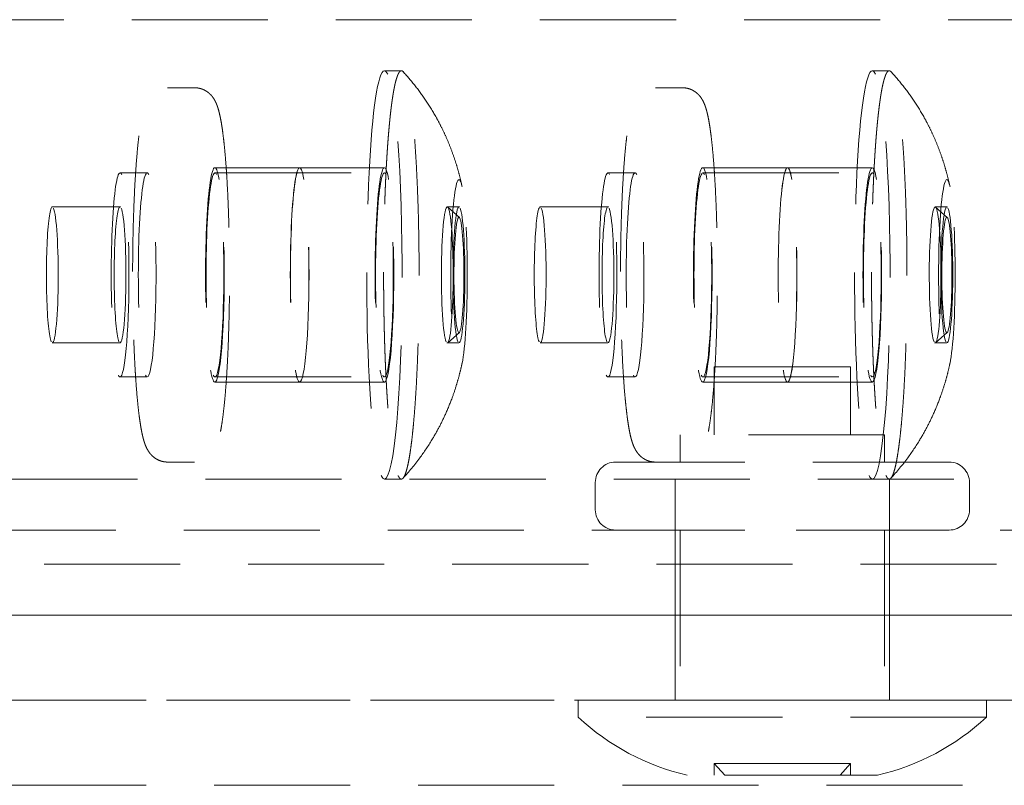
# Model space of a CAD drawing. Units: millimetres. Extents: x -1950 to 1950, y -1780 to 1780.
# Drawn here: x 130 to 159, y -87 to -64 of the extents above; entities that cross this region are included whole.
import ezdxf

# ---------------------------------------------------------------- set-up
doc = ezdxf.new("R2010")
doc.units = ezdxf.units.MM
doc.linetypes.add('K5LT_DASHED', pattern=[6, 4, -2])

msp = doc.modelspace()

# ---------------------------------------------------------------- linework, layer by layer
at = {"color": 7, "linetype": 'K5LT_DASHED', "lineweight": 18}
for p, q in [((197.578, -64), (108.324, -64)), ((141.006, -65.5), (141.504, -65.5)), ((141.552, -65.526), (141.549, -65.523)), ((155.347, -65.5), (155.845, -65.5)), ((155.894, -65.526), (155.89, -65.523)), ((134.63, -66), (135.427, -66)), ((148.971, -66), (149.768, -66)), ((133.235, -68.5), (134.032, -68.5)), ((138.513, -68.35), (136.022, -68.35)), ((136.024, -68.5), (141.006, -68.5)), ((138.515, -68.35), (141.006, -68.35)), ((147.576, -68.5), (148.373, -68.5)), ((152.854, -68.35), (150.363, -68.35)), ((150.366, -68.5), (155.347, -68.5)), ((152.856, -68.35), (155.347, -68.35)), ((131.243, -69.5), (133.235, -69.5)), ((142.854, -69.5), (143.197, -69.5)), ((142.867, -69.506), (143.209, -69.809)), ((145.584, -69.5), (147.576, -69.5)), ((157.195, -69.5), (157.539, -69.5)), ((157.209, -69.506), (157.55, -69.809)), ((142.867, -73.494), (143.209, -73.191)), ((157.209, -73.494), (157.55, -73.191)), ((131.243, -73.5), (133.235, -73.5)), ((142.854, -73.5), (143.197, -73.5)), ((145.584, -73.5), (147.576, -73.5)), ((157.195, -73.5), (157.539, -73.5)), ((150.703, -74.2), (150.703, -76.2)), ((154.703, -74.2), (150.703, -74.2)), ((154.703, -74.2), (154.703, -76.2)), ((133.235, -74.5), (134.032, -74.5)), ((138.513, -74.65), (136.022, -74.65)), ((136.024, -74.5), (141.006, -74.5)), ((138.515, -74.65), (141.006, -74.65)), ((147.576, -74.5), (148.373, -74.5)), ((152.854, -74.65), (150.363, -74.65)), ((150.366, -74.5), (155.347, -74.5)), ((152.856, -74.65), (155.347, -74.65)), ((149.703, -76.2), (149.703, -77)), ((155.703, -76.2), (149.703, -76.2)), ((155.703, -76.2), (155.703, -77)), ((134.63, -77), (135.427, -77)), ((157.603, -77), (147.803, -77)), ((148.971, -77), (149.768, -77)), ((117.747, -77.5), (172.41, -77.5)), ((141.006, -77.5), (141.504, -77.5)), ((149.555, -77.5), (149.555, -81.5)), ((155.347, -77.5), (155.845, -77.5)), ((155.855, -77.5), (155.855, -81.5)), ((147.203, -77.6), (147.203, -78.4)), ((158.203, -77.6), (158.203, -78.4)), ((111.106, -79), (199.849, -79)), ((157.603, -79), (147.803, -79)), ((149.703, -79), (149.703, -84)), ((155.703, -79), (155.703, -84)), ((345, -80), (-345, -80)), ((103.343, -81.5), (192.597, -81.5)), ((117.747, -81.5), (172.41, -81.5)), ((149.553, -81.5), (149.553, -84)), ((155.853, -81.5), (155.853, -84)), ((440, -84), (-440, -84)), ((192.597, -84), (103.343, -84)), ((146.703, -84), (146.703, -84.5)), ((158.703, -84), (146.703, -84)), ((158.703, -84), (158.703, -84.5)), ((158.703, -84.5), (146.703, -84.5)), ((154.703, -85.855), (150.703, -85.855)), ((150.703, -85.855), (154.703, -85.855)), ((150.703, -85.855), (150.703, -86.2)), ((151.007, -86.2), (150.703, -85.855)), ((154.398, -86.2), (154.703, -85.855)), ((154.703, -85.855), (154.703, -86.2)), ((155.503, -86.2), (149.903, -86.2)), ((154.398, -86.2), (151.007, -86.2)), ((440, -86.5), (-440, -86.5))]:
    msp.add_line(p, q, dxfattribs=at)
for centre, radius, start, end in [((141.502, -65.561), 0.0607, 38.5742, 88.0852), ((155.843, -65.561), 0.0607, 38.5742, 88.0852), ((147.803, -77.6), 0.6, 90, 180), ((157.603, -77.6), 0.6, 0, 90), ((141.5, -77.434), 0.0661, 273.5293, 323.1877), ((155.841, -77.434), 0.0661, 273.5293, 323.1877), ((147.803, -78.4), 0.6, 180, 270), ((157.603, -78.4), 0.6, 270, 0), ((151.475, -79.379), 7, 227.0202, 257.0208), ((153.93, -79.379), 7, 282.9792, 312.9798)]:
    msp.add_arc(centre, radius, start, end, dxfattribs=at)
for centre, major_axis, start_param, end_param in [((141.006, -71.5), (0, 6), 0, 3.141593), ((141.006, -71.5), (0, 6), 6.195919, 6.283185), ((141.006, -71.5), (0, 6), 3.141593, 6.195919), ((155.347, -71.5), (0, 6), 0, 3.141593), ((155.347, -71.5), (0, 6), 6.195919, 6.283185), ((155.347, -71.5), (0, 6), 3.141593, 6.195919), ((133.235, -71.5), (0, 3), 0, 3.141593), ((133.235, -71.5), (0, 3), 6.195919, 6.283185), ((133.235, -71.5), (0, 3), 3.141593, 6.195919), ((134.032, -71.5), (0, 3), 0, 3.141593), ((134.032, -71.5), (0, 3), 6.195919, 6.283185), ((134.032, -71.5), (0, 3), 3.141593, 6.195919), ((136.022, -71.5), (0, 3.15), 0, 3.141593), ((136.024, -71.5), (0, 3), 0, 3.141593), ((136.022, -71.5), (0, 3.15), 3.141593, 6.283185), ((136.024, -71.5), (0, 3), 6.195919, 6.283185), ((136.024, -71.5), (0, 3), 3.141593, 6.195919), ((138.513, -71.5), (0, 3.15), 0, 3.141593), ((138.515, -71.5), (0, 3.15), 0, 3.141593), ((138.513, -71.5), (0, 3.15), 3.141593, 6.283185), ((138.515, -71.5), (0, 3.15), 3.141593, 6.283185), ((141.006, -71.5), (0, 3.15), 0, 3.141593), ((141.006, -71.5), (0, 3), 0, 3.141593), ((141.006, -71.5), (0, 3.15), 3.141593, 6.283185), ((141.006, -71.5), (0, 3), 6.195919, 6.283185), ((141.006, -71.5), (0, 3), 3.141593, 6.195919), ((147.576, -71.5), (0, 3), 0, 3.141593), ((147.576, -71.5), (0, 3), 6.195919, 6.283185), ((147.576, -71.5), (0, 3), 3.141593, 6.195919), ((148.373, -71.5), (0, 3), 0, 3.141593), ((148.373, -71.5), (0, 3), 6.195919, 6.283185), ((148.373, -71.5), (0, 3), 3.141593, 6.195919), ((150.363, -71.5), (0, 3.15), 0, 3.141593), ((150.366, -71.5), (0, 3), 0, 3.141593), ((150.363, -71.5), (0, 3.15), 3.141593, 6.283185), ((150.366, -71.5), (0, 3), 6.195919, 6.283185), ((150.366, -71.5), (0, 3), 3.141593, 6.195919), ((152.854, -71.5), (0, 3.15), 0, 3.141593), ((152.856, -71.5), (0, 3.15), 0, 3.141593), ((152.854, -71.5), (0, 3.15), 3.141593, 6.283185), ((152.856, -71.5), (0, 3.15), 3.141593, 6.283185), ((155.347, -71.5), (0, 3.15), 0, 3.141593), ((155.347, -71.5), (0, 3), 0, 3.141593), ((155.347, -71.5), (0, 3.15), 3.141593, 6.283185), ((155.347, -71.5), (0, 3), 6.195919, 6.283185), ((155.347, -71.5), (0, 3), 3.141593, 6.195919), ((143.197, -71.5), (0, 2.8), 6.195919, 9.812994), ((143.197, -71.5), (0, 2.8), -0.388217, -0.087266), ((157.539, -71.5), (0, 2.8), 6.195919, 9.812994), ((157.539, -71.5), (0, 2.8), -0.388217, -0.087266), ((143.197, -71.5), (0, 2.8), 3.529809, 5.894969), ((157.539, -71.5), (0, 2.8), 3.529809, 5.894969), ((131.243, -71.5), (0, 2), 0, 3.141593), ((131.243, -71.5), (0, 2), 6.195919, 6.283185), ((131.243, -71.5), (0, 2), 3.141593, 6.195919), ((133.235, -71.5), (0, 2), 0, 3.141593), ((133.235, -71.5), (0, 2), 6.195919, 6.283185), ((133.235, -71.5), (0, 2), 3.141593, 6.195919), ((142.854, -71.5), (0, 2), 0, 3.054326), ((142.854, -71.5), (0, 2), 6.2061, 6.283185), ((142.854, -71.5), (0, 2), -0.087266, -0.077085), ((142.854, -71.5), (0, -2), 0.077085, 3.054326), ((143.197, -71.5), (0, -2), 3.141593, 6.283185), ((143.197, -71.5), (0, 1.696), 6.2061, 9.337511), ((143.197, -71.5), (0, -2), 3.054326, 3.141593), ((143.197, -71.5), (0, -2), 0, 3.054326), ((145.584, -71.5), (0, 2), 0, 3.141593), ((145.584, -71.5), (0, 2), 6.195919, 6.283185), ((145.584, -71.5), (0, 2), 3.141593, 6.195919), ((147.576, -71.5), (0, 2), 0, 3.141593), ((147.576, -71.5), (0, 2), 6.195919, 6.283185), ((147.576, -71.5), (0, 2), 3.141593, 6.195919), ((157.195, -71.5), (0, 2), 0, 3.054326), ((157.195, -71.5), (0, 2), 6.2061, 6.283185), ((157.195, -71.5), (0, 2), -0.087266, -0.077085), ((157.195, -71.5), (0, -2), 0.077085, 3.054326), ((157.539, -71.5), (0, -2), 3.141593, 6.283185), ((157.539, -71.5), (0, 1.696), 6.2061, 9.337511), ((157.539, -71.5), (0, -2), 3.054326, 3.141593), ((157.539, -71.5), (0, -2), 0, 3.054326), ((143.197, -71.5), (0, 1.696), 3.218678, 6.2061), ((157.539, -71.5), (0, 1.696), 3.218678, 6.2061), ((143.197, -71.5), (0, 1.696), 3.054326, 3.218678), ((157.539, -71.5), (0, 1.696), 3.054326, 3.218678), ((142.854, -71.5), (0, -2), 6.195919, 6.283185), ((142.854, -71.5), (0, -2), 0, 0.077085), ((157.195, -71.5), (0, -2), 6.195919, 6.283185), ((157.195, -71.5), (0, -2), 0, 0.077085)]:
    msp.add_ellipse(centre, major_axis=major_axis, ratio=0.086917, start_param=start_param, end_param=end_param, dxfattribs=at)
for points, weights in [([(141.504, -65.5), (141.486, -65.5), (141.458, -65.517), (141.418, -65.577), (141.386, -65.65), (141.355, -65.746), (141.323, -65.866), (141.293, -66.007), (141.263, -66.17), (141.235, -66.354), (141.207, -66.558), (141.181, -66.782), (141.156, -67.025), (141.132, -67.285), (141.102, -67.654), (141.069, -68.154), (141.036, -68.807), (141.01, -69.503), (140.99, -70.351), (140.979, -71.354), (140.985, -72.362), (141.003, -73.22), (141.025, -73.929), (141.056, -74.6), (141.087, -75.118), (141.115, -75.504), (141.137, -75.777), (141.161, -76.033), (141.187, -76.271), (141.214, -76.491), (141.241, -76.69), (141.27, -76.87), (141.3, -77.028), (141.331, -77.164), (141.362, -77.278), (141.404, -77.399), (141.437, -77.455), (141.458, -77.477), (141.469, -77.491), (141.486, -77.499), (141.504, -77.5)], [1, 1, 1, 1, 1, 1, 1, 1, 1, 1, 1, 1, 1, 1, 1, 1, 1, 1, 1, 1, 1, 1, 1, 1, 1, 1, 1, 1, 1, 1, 1, 1, 1, 1, 1, 1, 1, 1, 0.938735332507, 0.938735332507, 1]), ([(155.845, -65.5), (155.827, -65.5), (155.799, -65.517), (155.76, -65.577), (155.728, -65.65), (155.696, -65.746), (155.665, -65.866), (155.634, -66.007), (155.605, -66.17), (155.576, -66.354), (155.549, -66.558), (155.522, -66.782), (155.497, -67.025), (155.473, -67.285), (155.444, -67.654), (155.41, -68.154), (155.377, -68.807), (155.352, -69.503), (155.331, -70.351), (155.321, -71.354), (155.327, -72.362), (155.344, -73.22), (155.367, -73.929), (155.397, -74.6), (155.428, -75.118), (155.456, -75.504), (155.479, -75.777), (155.503, -76.033), (155.528, -76.271), (155.555, -76.491), (155.583, -76.69), (155.612, -76.87), (155.641, -77.028), (155.672, -77.164), (155.703, -77.278), (155.746, -77.399), (155.778, -77.455), (155.8, -77.477), (155.811, -77.491), (155.827, -77.499), (155.845, -77.5)], [1, 1, 1, 1, 1, 1, 1, 1, 1, 1, 1, 1, 1, 1, 1, 1, 1, 1, 1, 1, 1, 1, 1, 1, 1, 1, 1, 1, 1, 1, 1, 1, 1, 1, 1, 1, 1, 1, 0.938735332506, 0.938735332506, 1])]:
    msp.add_rational_spline(points, weights, degree=3, knots=[0, 0, 0, 0, 1.259802, 2.041641, 2.823479, 3.605318, 4.387157, 5.168995, 5.950834, 6.732673, 7.514511, 8.29635, 9.078189, 9.860028, 10.641866, 12.205544, 13.769221, 15.332898, 16.896576, 19.242092, 21.587608, 23.151285, 24.714963, 26.27864, 27.842318, 28.624156, 29.405995, 30.187834, 30.969672, 31.751511, 32.53335, 33.315188, 34.097027, 34.878866, 35.660705, 36.442543, 38, 38, 38, 38.86413, 38.86413, 38.86413, 38.86413], dxfattribs=at)
for points, knots in [([(143.289, -68.908), (143.266, -68.801), (143.241, -68.693), (143.189, -68.492), (143.163, -68.399), (143.108, -68.214), (143.078, -68.122), (143.01, -67.924), (142.971, -67.82), (142.889, -67.612), (142.845, -67.509), (142.757, -67.314), (142.713, -67.222), (142.624, -67.046), (142.579, -66.962), (142.441, -66.714), (142.342, -66.552), (142.133, -66.24), (142.024, -66.09), (141.796, -65.8), (141.677, -65.661), (141.552, -65.526)], [0, 0, 0, 0, 1.317642, 1.317642, 2.455593, 2.455593, 3.593543, 3.593543, 4.899008, 4.899008, 6.204473, 6.204473, 7.39693, 7.39693, 8.501612, 8.501612, 10.710975, 10.710975, 12.869287, 12.869287, 15, 15, 15, 15]), ([(141.552, -77.474), (141.565, -77.461), (141.588, -77.426), (141.621, -77.35), (141.653, -77.254), (141.684, -77.135), (141.714, -76.993), (141.744, -76.83), (141.772, -76.646), (141.8, -76.442), (141.826, -76.218), (141.852, -75.975), (141.875, -75.715), (141.905, -75.346), (141.938, -74.846), (141.971, -74.193), (141.997, -73.497), (142.018, -72.649), (142.028, -71.646), (142.022, -70.638), (142.005, -69.78), (141.982, -69.071), (141.952, -68.4), (141.921, -67.882), (141.893, -67.497), (141.87, -67.223), (141.846, -66.967), (141.82, -66.729), (141.794, -66.509), (141.766, -66.31), (141.737, -66.13), (141.707, -65.972), (141.677, -65.836), (141.645, -65.722), (141.604, -65.604), (141.573, -65.549), (141.552, -65.526)], [0, 0, 0, 0, 0.880964, 1.668066, 2.455168, 3.24227, 4.029372, 4.816474, 5.603576, 6.390678, 7.17778, 7.964883, 8.751985, 9.539087, 11.113291, 12.687495, 14.261699, 15.835904, 18.19721, 20.558516, 22.132721, 23.706925, 25.281129, 26.855333, 27.642435, 28.429537, 29.21664, 30.003742, 30.790844, 31.577946, 32.365048, 33.15215, 33.939252, 34.726354, 35.513456, 37, 37, 37, 37]), ([(157.631, -68.908), (157.608, -68.801), (157.582, -68.693), (157.531, -68.492), (157.505, -68.399), (157.449, -68.214), (157.419, -68.122), (157.351, -67.924), (157.313, -67.82), (157.23, -67.612), (157.186, -67.509), (157.098, -67.314), (157.054, -67.222), (156.965, -67.046), (156.921, -66.962), (156.782, -66.714), (156.683, -66.552), (156.475, -66.24), (156.366, -66.09), (156.137, -65.8), (156.018, -65.661), (155.894, -65.526)], [0, 0, 0, 0, 1.317642, 1.317642, 2.455593, 2.455593, 3.593543, 3.593543, 4.899008, 4.899008, 6.204473, 6.204473, 7.39693, 7.39693, 8.501612, 8.501612, 10.710975, 10.710975, 12.869287, 12.869287, 15, 15, 15, 15]), ([(155.894, -77.474), (155.906, -77.461), (155.929, -77.426), (155.962, -77.35), (155.994, -77.254), (156.025, -77.135), (156.056, -76.993), (156.085, -76.83), (156.114, -76.646), (156.141, -76.442), (156.168, -76.218), (156.193, -75.975), (156.217, -75.715), (156.246, -75.346), (156.28, -74.846), (156.313, -74.193), (156.338, -73.497), (156.359, -72.649), (156.369, -71.646), (156.363, -70.638), (156.346, -69.78), (156.323, -69.071), (156.293, -68.4), (156.262, -67.882), (156.234, -67.497), (156.211, -67.223), (156.187, -66.967), (156.162, -66.729), (156.135, -66.509), (156.107, -66.31), (156.078, -66.13), (156.049, -65.972), (156.018, -65.836), (155.987, -65.722), (155.946, -65.604), (155.914, -65.549), (155.894, -65.526)], [0, 0, 0, 0, 0.880964, 1.668066, 2.455168, 3.24227, 4.029372, 4.816474, 5.603576, 6.390678, 7.17778, 7.964883, 8.751985, 9.539087, 11.113291, 12.687495, 14.261699, 15.835904, 18.19721, 20.558516, 22.132721, 23.706925, 25.281129, 26.855333, 27.642435, 28.429537, 29.21664, 30.003742, 30.790844, 31.577946, 32.365048, 33.15215, 33.939252, 34.726354, 35.513456, 37, 37, 37, 37]), ([(134.63, -77), (134.604, -77), (134.578, -76.998), (134.527, -76.992), (134.502, -76.988), (134.452, -76.975), (134.428, -76.968), (134.38, -76.95), (134.357, -76.939), (134.311, -76.916), (134.29, -76.903), (134.247, -76.874), (134.227, -76.858), (134.188, -76.825), (134.169, -76.807), (134.133, -76.769), (134.117, -76.749), (134.084, -76.706), (134.069, -76.683), (134.043, -76.64), (134.032, -76.62), (134.012, -76.58), (134.003, -76.561), (133.987, -76.523), (133.979, -76.505), (133.965, -76.467), (133.959, -76.449), (133.947, -76.412), (133.941, -76.394), (133.93, -76.357), (133.925, -76.339), (133.919, -76.318), (133.919, -76.315), (133.913, -76.293), (133.908, -76.273), (133.9, -76.242), (133.898, -76.232), (133.888, -76.19), (133.881, -76.157), (133.872, -76.112), (133.87, -76.101), (133.858, -76.044), (133.85, -75.996), (133.833, -75.896), (133.825, -75.844), (133.811, -75.749), (133.805, -75.707), (133.788, -75.577), (133.777, -75.485), (133.758, -75.308), (133.75, -75.224), (133.729, -75.001), (133.717, -74.857), (133.701, -74.639), (133.696, -74.57), (133.686, -74.41), (133.68, -74.318), (133.665, -74.055), (133.656, -73.879), (133.641, -73.516), (133.634, -73.328), (133.622, -72.943), (133.617, -72.746), (133.61, -72.345), (133.607, -72.142), (133.604, -71.731), (133.603, -71.524), (133.605, -71.11), (133.607, -70.904), (133.612, -70.496), (133.616, -70.295), (133.627, -69.9), (133.633, -69.707), (133.647, -69.332), (133.655, -69.15), (133.672, -68.81), (133.682, -68.658), (133.692, -68.49), (133.693, -68.48), (133.704, -68.31), (133.716, -68.158), (133.74, -67.871), (133.753, -67.736), (133.778, -67.51), (133.789, -67.416), (133.814, -67.227), (133.828, -67.133), (133.853, -66.984), (133.864, -66.925), (133.882, -66.836), (133.889, -66.803), (133.904, -66.741), (133.912, -66.71), (133.925, -66.661), (133.931, -66.641), (133.942, -66.603), (133.948, -66.584), (133.961, -66.546), (133.967, -66.527), (133.982, -66.489), (133.99, -66.47), (134.007, -66.432), (134.016, -66.413), (134.027, -66.391), (134.028, -66.389), (134.041, -66.364), (134.054, -66.342), (134.085, -66.293), (134.104, -66.267), (134.14, -66.224), (134.155, -66.208), (134.19, -66.173), (134.212, -66.154), (134.257, -66.119), (134.28, -66.103), (134.327, -66.076), (134.351, -66.063), (134.4, -66.042), (134.425, -66.033), (134.475, -66.019), (134.501, -66.013), (134.552, -66.004), (134.578, -66.002), (134.612, -66), (134.621, -66), (134.63, -66)], [0, 0, 0, 0, 1.233632, 1.233632, 2.473845, 2.473845, 3.732703, 3.732703, 5.024952, 5.024952, 6.372989, 6.372989, 7.809817, 7.809817, 9.379818, 9.379818, 11.157471, 11.157471, 13.253053, 13.253053, 15.267039, 15.267039, 17.248956, 17.248956, 19.230873, 19.230873, 21.202003, 21.202003, 23.145161, 23.145161, 25.028707, 25.028707, 25.272571, 25.272571, 27.278661, 27.278661, 28.282982, 28.282982, 31.293392, 31.293392, 32.298059, 32.298059, 36.313136, 36.313136, 40.328214, 40.328214, 43.338694, 43.338694, 49.359655, 49.359655, 54.37346, 54.37346, 62.199577, 62.199577, 65.679895, 65.679895, 70.150224, 70.150224, 78.19068, 78.19068, 86.29962, 86.29962, 94.46397, 94.46397, 102.676227, 102.676227, 110.933005, 110.933005, 119.207884, 119.207884, 127.438356, 127.438356, 135.62245, 135.62245, 143.754302, 143.754302, 151.320216, 151.320216, 151.823025, 151.823025, 159.810407, 159.810407, 167.686597, 167.686597, 173.871011, 173.871011, 180.899741, 180.899741, 185.921336, 185.921336, 188.934588, 188.934588, 191.947841, 191.947841, 193.958712, 193.958712, 195.968821, 195.968821, 197.97893, 197.97893, 199.987966, 199.987966, 201.993045, 201.993045, 202.195215, 202.195215, 204.391408, 204.391408, 206.762094, 206.762094, 208.172016, 208.172016, 209.869826, 209.869826, 211.369995, 211.369995, 212.755599, 212.755599, 214.067214, 214.067214, 215.335654, 215.335654, 216.581161, 216.581161, 217, 217, 217, 217]), ([(135.427, -66), (135.452, -66), (135.478, -66.002), (135.529, -66.008), (135.554, -66.012), (135.604, -66.025), (135.628, -66.032), (135.676, -66.05), (135.7, -66.061), (135.745, -66.084), (135.767, -66.097), (135.809, -66.126), (135.83, -66.142), (135.863, -66.17), (135.877, -66.183), (135.889, -66.196)], [0, 0, 0, 0, 1.233207, 1.233207, 2.472111, 2.472111, 3.730269, 3.730269, 5.024602, 5.024602, 6.373188, 6.373188, 7.808148, 7.808148, 8.93759, 8.93759, 8.93759, 8.93759]), ([(135.889, -66.196), (135.901, -66.207), (135.912, -66.219), (135.938, -66.249), (135.953, -66.268), (135.976, -66.301), (135.986, -66.315), (136.011, -66.355), (136.024, -66.38), (136.047, -66.425), (136.055, -66.444), (136.072, -66.482), (136.079, -66.501), (136.093, -66.539), (136.1, -66.558), (136.112, -66.596), (136.118, -66.615), (136.13, -66.654), (136.135, -66.673), (136.145, -66.713), (136.151, -66.733), (136.158, -66.765), (136.16, -66.775), (136.17, -66.817), (136.177, -66.85), (136.186, -66.895), (136.188, -66.906), (136.199, -66.964), (136.208, -67.012), (136.225, -67.112), (136.233, -67.165), (136.247, -67.261), (136.252, -67.303), (136.269, -67.434), (136.28, -67.526), (136.3, -67.704), (136.308, -67.788), (136.329, -68.013), (136.34, -68.157), (136.356, -68.371), (136.361, -68.435), (136.371, -68.596), (136.377, -68.692), (136.392, -68.961), (136.401, -69.137), (136.416, -69.501), (136.423, -69.69), (136.435, -70.075), (136.44, -70.273), (136.447, -70.674), (136.45, -70.878), (136.453, -71.289), (136.453, -71.496), (136.452, -71.909), (136.45, -72.115), (136.444, -72.523), (136.44, -72.724), (136.429, -73.118), (136.423, -73.311), (136.409, -73.685), (136.401, -73.867), (136.383, -74.2), (136.374, -74.348), (136.364, -74.516), (136.363, -74.53), (136.351, -74.704), (136.339, -74.856), (136.315, -75.142), (136.302, -75.276), (136.277, -75.5), (136.266, -75.594), (136.241, -75.782), (136.227, -75.875), (136.202, -76.024), (136.191, -76.083), (136.173, -76.171), (136.165, -76.204), (136.151, -76.266), (136.143, -76.296), (136.13, -76.346), (136.124, -76.365), (136.112, -76.404), (136.106, -76.423), (136.094, -76.46), (136.087, -76.479), (136.072, -76.517), (136.064, -76.536), (136.047, -76.574), (136.038, -76.594), (136.017, -76.634), (136.005, -76.654), (135.978, -76.696), (135.963, -76.718), (135.936, -76.753), (135.925, -76.767), (135.894, -76.801), (135.873, -76.822), (135.828, -76.859), (135.806, -76.877), (135.76, -76.907), (135.736, -76.921), (135.688, -76.945), (135.664, -76.955), (135.614, -76.973), (135.589, -76.98), (135.538, -76.991), (135.512, -76.995), (135.466, -76.999), (135.446, -77), (135.427, -77)], [0, 0, 0, 0, 1.009481, 1.009481, 2.69195, 2.69195, 4.011065, 4.011065, 6.475462, 6.475462, 8.495688, 8.495688, 10.510994, 10.510994, 12.523513, 12.523513, 14.534417, 14.534417, 16.544358, 16.544358, 18.554299, 18.554299, 19.558231, 19.558231, 22.572104, 22.572104, 23.575709, 23.575709, 27.593187, 27.593187, 31.610665, 31.610665, 34.624528, 34.624528, 40.652252, 40.652252, 45.678743, 45.678743, 53.509486, 53.509486, 56.742255, 56.742255, 61.463389, 61.463389, 69.506263, 69.506263, 77.617105, 77.617105, 85.783047, 85.783047, 93.996733, 93.996733, 102.254892, 102.254892, 110.528377, 110.528377, 118.757448, 118.757448, 126.94002, 126.94002, 135.070095, 135.070095, 142.382586, 142.382586, 143.136597, 143.136597, 151.121031, 151.121031, 158.993085, 158.993085, 165.151435, 165.151435, 172.180172, 172.180172, 177.201809, 177.201809, 180.215103, 180.215103, 183.228396, 183.228396, 185.239396, 185.239396, 187.249597, 187.249597, 189.259798, 189.259798, 191.268866, 191.268866, 193.273745, 193.273745, 195.266906, 195.266906, 197.230708, 197.230708, 198.420282, 198.420282, 200.23893, 200.23893, 201.810898, 201.810898, 203.237405, 203.237405, 204.575162, 204.575162, 205.861054, 205.861054, 207.113926, 207.113926, 208.06241, 208.06241, 208.06241, 208.06241]), ([(148.971, -77), (148.945, -77), (148.92, -76.998), (148.869, -76.992), (148.843, -76.988), (148.794, -76.975), (148.769, -76.968), (148.721, -76.95), (148.698, -76.939), (148.653, -76.916), (148.631, -76.903), (148.588, -76.874), (148.568, -76.858), (148.529, -76.825), (148.511, -76.807), (148.475, -76.769), (148.458, -76.749), (148.426, -76.706), (148.411, -76.683), (148.385, -76.64), (148.374, -76.62), (148.354, -76.58), (148.345, -76.561), (148.328, -76.523), (148.321, -76.505), (148.307, -76.467), (148.3, -76.449), (148.288, -76.412), (148.282, -76.394), (148.271, -76.357), (148.266, -76.339), (148.261, -76.318), (148.26, -76.315), (148.254, -76.293), (148.249, -76.273), (148.241, -76.242), (148.239, -76.232), (148.229, -76.19), (148.222, -76.157), (148.213, -76.112), (148.211, -76.101), (148.2, -76.044), (148.191, -75.996), (148.174, -75.896), (148.166, -75.844), (148.153, -75.749), (148.147, -75.707), (148.13, -75.577), (148.119, -75.485), (148.1, -75.308), (148.091, -75.224), (148.07, -75.001), (148.058, -74.857), (148.042, -74.639), (148.038, -74.57), (148.027, -74.41), (148.021, -74.318), (148.006, -74.055), (147.998, -73.879), (147.982, -73.516), (147.975, -73.328), (147.964, -72.943), (147.959, -72.746), (147.951, -72.345), (147.948, -72.142), (147.945, -71.731), (147.945, -71.524), (147.946, -71.11), (147.948, -70.904), (147.954, -70.496), (147.958, -70.295), (147.968, -69.9), (147.974, -69.707), (147.988, -69.332), (147.996, -69.15), (148.014, -68.81), (148.024, -68.658), (148.034, -68.49), (148.034, -68.48), (148.046, -68.31), (148.057, -68.158), (148.082, -67.871), (148.095, -67.736), (148.119, -67.51), (148.131, -67.416), (148.156, -67.227), (148.169, -67.133), (148.195, -66.984), (148.205, -66.925), (148.224, -66.836), (148.231, -66.803), (148.245, -66.741), (148.253, -66.71), (148.266, -66.661), (148.272, -66.641), (148.283, -66.603), (148.289, -66.584), (148.302, -66.546), (148.309, -66.527), (148.323, -66.489), (148.331, -66.47), (148.348, -66.432), (148.357, -66.413), (148.368, -66.391), (148.37, -66.389), (148.382, -66.364), (148.395, -66.342), (148.427, -66.293), (148.445, -66.267), (148.481, -66.224), (148.496, -66.208), (148.532, -66.173), (148.553, -66.154), (148.598, -66.119), (148.621, -66.103), (148.668, -66.076), (148.692, -66.063), (148.741, -66.042), (148.766, -66.033), (148.816, -66.019), (148.842, -66.013), (148.893, -66.004), (148.919, -66.002), (148.954, -66), (148.962, -66), (148.971, -66)], [0, 0, 0, 0, 1.233632, 1.233632, 2.473845, 2.473845, 3.732703, 3.732703, 5.024952, 5.024952, 6.372989, 6.372989, 7.809817, 7.809817, 9.379818, 9.379818, 11.157471, 11.157471, 13.253053, 13.253053, 15.267039, 15.267039, 17.248956, 17.248956, 19.230873, 19.230873, 21.202003, 21.202003, 23.145161, 23.145161, 25.028707, 25.028707, 25.272571, 25.272571, 27.278661, 27.278661, 28.282982, 28.282982, 31.293392, 31.293392, 32.298059, 32.298059, 36.313136, 36.313136, 40.328214, 40.328214, 43.338694, 43.338694, 49.359655, 49.359655, 54.37346, 54.37346, 62.199577, 62.199577, 65.679895, 65.679895, 70.150224, 70.150224, 78.19068, 78.19068, 86.29962, 86.29962, 94.46397, 94.46397, 102.676227, 102.676227, 110.933005, 110.933005, 119.207884, 119.207884, 127.438356, 127.438356, 135.62245, 135.62245, 143.754302, 143.754302, 151.320216, 151.320216, 151.823025, 151.823025, 159.810407, 159.810407, 167.686597, 167.686597, 173.871011, 173.871011, 180.899741, 180.899741, 185.921336, 185.921336, 188.934588, 188.934588, 191.947841, 191.947841, 193.958712, 193.958712, 195.968821, 195.968821, 197.97893, 197.97893, 199.987966, 199.987966, 201.993045, 201.993045, 202.195215, 202.195215, 204.391408, 204.391408, 206.762094, 206.762094, 208.172016, 208.172016, 209.869826, 209.869826, 211.369995, 211.369995, 212.755599, 212.755599, 214.067214, 214.067214, 215.335654, 215.335654, 216.581161, 216.581161, 217, 217, 217, 217]), ([(149.768, -66), (149.794, -66), (149.819, -66.002), (149.87, -66.008), (149.896, -66.012), (149.945, -66.025), (149.97, -66.032), (150.018, -66.05), (150.041, -66.061), (150.086, -66.084), (150.108, -66.097), (150.151, -66.126), (150.171, -66.142), (150.204, -66.17), (150.218, -66.183), (150.231, -66.196)], [0, 0, 0, 0, 1.233207, 1.233207, 2.472111, 2.472111, 3.730269, 3.730269, 5.024602, 5.024602, 6.373188, 6.373188, 7.808148, 7.808148, 8.93759, 8.93759, 8.93759, 8.93759]), ([(150.231, -66.196), (150.242, -66.207), (150.253, -66.219), (150.28, -66.249), (150.294, -66.268), (150.318, -66.301), (150.327, -66.315), (150.352, -66.355), (150.366, -66.38), (150.388, -66.425), (150.397, -66.444), (150.413, -66.482), (150.421, -66.501), (150.435, -66.539), (150.441, -66.558), (150.454, -66.596), (150.46, -66.615), (150.471, -66.654), (150.476, -66.673), (150.487, -66.713), (150.492, -66.733), (150.499, -66.765), (150.502, -66.775), (150.511, -66.817), (150.518, -66.85), (150.528, -66.895), (150.53, -66.906), (150.541, -66.964), (150.549, -67.012), (150.566, -67.112), (150.574, -67.165), (150.588, -67.261), (150.594, -67.303), (150.611, -67.434), (150.622, -67.526), (150.641, -67.704), (150.649, -67.788), (150.67, -68.013), (150.682, -68.157), (150.697, -68.371), (150.702, -68.435), (150.712, -68.596), (150.718, -68.692), (150.734, -68.961), (150.742, -69.137), (150.758, -69.501), (150.765, -69.69), (150.776, -70.075), (150.781, -70.273), (150.788, -70.674), (150.791, -70.878), (150.794, -71.289), (150.794, -71.496), (150.793, -71.909), (150.791, -72.115), (150.785, -72.523), (150.781, -72.724), (150.771, -73.118), (150.765, -73.311), (150.75, -73.685), (150.742, -73.867), (150.725, -74.2), (150.715, -74.348), (150.705, -74.516), (150.704, -74.53), (150.692, -74.704), (150.681, -74.856), (150.656, -75.142), (150.643, -75.276), (150.619, -75.5), (150.607, -75.594), (150.582, -75.782), (150.568, -75.875), (150.543, -76.024), (150.532, -76.083), (150.514, -76.171), (150.507, -76.204), (150.492, -76.266), (150.485, -76.296), (150.471, -76.346), (150.465, -76.365), (150.454, -76.404), (150.448, -76.423), (150.435, -76.46), (150.428, -76.479), (150.413, -76.517), (150.406, -76.536), (150.388, -76.574), (150.379, -76.594), (150.358, -76.634), (150.346, -76.654), (150.32, -76.696), (150.305, -76.718), (150.277, -76.753), (150.266, -76.767), (150.235, -76.801), (150.214, -76.822), (150.17, -76.859), (150.148, -76.877), (150.101, -76.907), (150.078, -76.921), (150.03, -76.945), (150.005, -76.955), (149.955, -76.973), (149.93, -76.98), (149.879, -76.991), (149.853, -76.995), (149.808, -76.999), (149.788, -77), (149.768, -77)], [0, 0, 0, 0, 1.009481, 1.009481, 2.69195, 2.69195, 4.011065, 4.011065, 6.475462, 6.475462, 8.495688, 8.495688, 10.510994, 10.510994, 12.523513, 12.523513, 14.534417, 14.534417, 16.544358, 16.544358, 18.554299, 18.554299, 19.558231, 19.558231, 22.572104, 22.572104, 23.575709, 23.575709, 27.593187, 27.593187, 31.610665, 31.610665, 34.624528, 34.624528, 40.652252, 40.652252, 45.678743, 45.678743, 53.509486, 53.509486, 56.742255, 56.742255, 61.463389, 61.463389, 69.506263, 69.506263, 77.617105, 77.617105, 85.783047, 85.783047, 93.996733, 93.996733, 102.254892, 102.254892, 110.528377, 110.528377, 118.757448, 118.757448, 126.94002, 126.94002, 135.070095, 135.070095, 142.382586, 142.382586, 143.136597, 143.136597, 151.121031, 151.121031, 158.993085, 158.993085, 165.151435, 165.151435, 172.180172, 172.180172, 177.201809, 177.201809, 180.215103, 180.215103, 183.228396, 183.228396, 185.239396, 185.239396, 187.249597, 187.249597, 189.259798, 189.259798, 191.268866, 191.268866, 193.273745, 193.273745, 195.266906, 195.266906, 197.230708, 197.230708, 198.420282, 198.420282, 200.23893, 200.23893, 201.810898, 201.810898, 203.237405, 203.237405, 204.575162, 204.575162, 205.861054, 205.861054, 207.113926, 207.113926, 208.06241, 208.06241, 208.06241, 208.06241]), ([(141.552, -77.474), (141.728, -77.284), (141.892, -77.085), (142.172, -76.706), (142.292, -76.528), (142.478, -76.22), (142.55, -76.094), (142.684, -75.837), (142.748, -75.706), (142.879, -75.414), (142.945, -75.251), (143.049, -74.967), (143.089, -74.846), (143.155, -74.629), (143.182, -74.533), (143.232, -74.344), (143.254, -74.251), (143.28, -74.136), (143.285, -74.114), (143.289, -74.092)], [0, 0, 0, 0, 2.6, 2.6, 4.76108, 4.76108, 6.22658, 6.22658, 7.692079, 7.692079, 9.467319, 9.467319, 10.762757, 10.762757, 11.77899, 11.77899, 12.762863, 12.762863, 13, 13, 13, 13]), ([(155.894, -77.474), (156.069, -77.284), (156.233, -77.085), (156.514, -76.706), (156.633, -76.528), (156.82, -76.22), (156.891, -76.094), (157.026, -75.837), (157.089, -75.706), (157.221, -75.414), (157.287, -75.251), (157.39, -74.967), (157.43, -74.846), (157.497, -74.629), (157.524, -74.533), (157.573, -74.344), (157.596, -74.251), (157.621, -74.136), (157.626, -74.114), (157.631, -74.092)], [0, 0, 0, 0, 2.6, 2.6, 4.76108, 4.76108, 6.22658, 6.22658, 7.692079, 7.692079, 9.467319, 9.467319, 10.762757, 10.762757, 11.77899, 11.77899, 12.762863, 12.762863, 13, 13, 13, 13])]:
    msp.add_open_spline(points, degree=3, knots=knots, dxfattribs=at)

doc.saveas('drawing.dxf')
